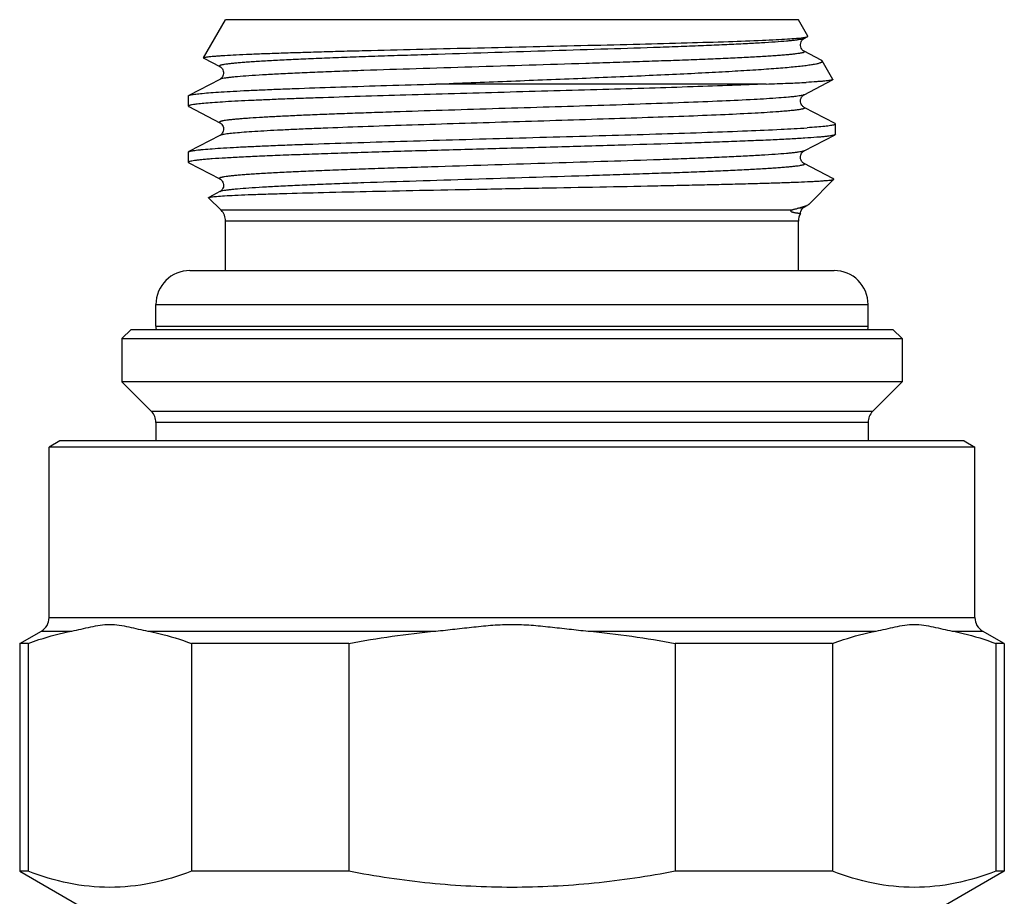
# Model space of a CAD drawing. Units: millimetres. Extents: x 0 to 420, y 0 to 297.
# Drawn here: x 149 to 181, y 195 to 223 of the extents above; entities that cross this region are included whole.
import ezdxf

# ---------------------------------------------------------------- set-up
doc = ezdxf.new("R2010")
doc.units = ezdxf.units.MM
doc.header["$LTSCALE"] = 23.1
doc.layers.get('0').update_dxf_attribs({"linetype": 'CONTINUOUS'})
doc.layers.add('A_STD', color=7, linetype='CONTINUOUS')
doc.layers.add('D18_5-3', color=7, linetype='CONTINUOUS')

msp = doc.modelspace()

# ---------------------------------------------------------------- linework, layer by layer
at = {"color": 7, "linetype": 'Continuous'}
for p, q in [((155.337, 221.761), (156.049, 222.994)), ((174.549, 222.994), (156.049, 222.994)), ((174.858, 222.459), (174.549, 222.994)), ((174.732, 222.385), (174.849, 222.446)), ((175.289, 221.685), (174.732, 221.975)), ((155.345, 221.749), (155.865, 221.478)), ((175.663, 221.064), (175.318, 221.662)), ((155.865, 221.068), (154.863, 220.546)), ((174.732, 220.571), (175.655, 221.052)), ((173.505, 220.916), (162.836, 220.916)), ((154.849, 220.201), (154.849, 220.531)), ((154.863, 220.186), (155.865, 219.664)), ((175.734, 219.639), (174.732, 220.161)), ((175.749, 219.624), (175.734, 219.639)), ((175.749, 219.294), (175.749, 219.624)), ((155.866, 219.255), (154.863, 218.732)), ((174.732, 218.757), (175.734, 219.279)), ((175.749, 219.294), (175.734, 219.279)), ((154.849, 218.387), (154.849, 218.717)), ((154.863, 218.372), (155.865, 217.85)), ((175.661, 217.863), (174.732, 218.347)), ((174.886, 217.031), (175.693, 217.839)), ((175.689, 217.849), (175.661, 217.863)), ((155.902, 216.841), (155.501, 217.242)), ((155.866, 217.441), (155.505, 217.253)), ((174.732, 216.943), (174.835, 216.996)), ((174.328, 216.841), (155.902, 216.841)), ((156.049, 214.894), (156.049, 216.487)), ((174.549, 216.487), (156.049, 216.487)), ((174.549, 214.894), (174.549, 216.487)), ((152.999, 212.994), (152.699, 212.694)), ((152.999, 212.994), (177.599, 212.994)), ((177.599, 212.994), (177.899, 212.694)), ((152.699, 212.694), (152.699, 211.294)), ((152.699, 212.694), (177.899, 212.694)), ((177.899, 212.694), (177.899, 211.294)), ((177.899, 211.294), (152.699, 211.294)), ((152.699, 211.294), (153.652, 210.341)), ((177.899, 211.294), (176.945, 210.341)), ((176.945, 210.341), (153.652, 210.341)), ((153.799, 209.987), (153.799, 209.393)), ((176.799, 209.987), (153.799, 209.987)), ((176.799, 209.987), (176.799, 209.393)), ((150.699, 209.394), (150.349, 209.192)), ((179.899, 209.394), (150.699, 209.394)), ((179.899, 209.394), (180.249, 209.192)), ((150.349, 203.683), (150.349, 209.192)), ((180.249, 209.192), (150.349, 209.192)), ((180.249, 203.683), (180.249, 209.192)), ((150.349, 203.683), (180.249, 203.683)), ((149.399, 202.846), (150.099, 203.25)), ((150.099, 203.25), (151.079, 203.25)), ((153.537, 203.25), (162.841, 203.25)), ((167.756, 203.25), (177.06, 203.25)), ((179.518, 203.25), (180.499, 203.25)), ((181.199, 202.846), (180.499, 203.25)), ((149.671, 202.846), (149.399, 202.846)), ((149.671, 202.846), (149.671, 195.491)), ((154.945, 202.846), (154.945, 195.491)), ((160.025, 202.846), (154.945, 202.846)), ((160.025, 202.846), (160.025, 195.491)), ((175.652, 202.846), (170.572, 202.846)), ((170.572, 202.846), (170.572, 195.491)), ((175.652, 202.846), (175.652, 195.491)), ((181.199, 202.846), (180.926, 202.846)), ((180.926, 202.846), (180.926, 195.491)), ((149.399, 195.491), (151.299, 194.394)), ((181.199, 195.491), (179.299, 194.394))]:
    msp.add_line(p, q, dxfattribs=at)
for points in [[(174.733, 221.975), (174.727, 221.978), (174.718, 221.984), (174.707, 221.992), (174.692, 222.004), (174.674, 222.023), (174.655, 222.047), (174.638, 222.078), (174.624, 222.114), (174.615, 222.156), (174.615, 222.198), (174.622, 222.238), (174.635, 222.276), (174.652, 222.307), (174.669, 222.331), (174.686, 222.35), (174.701, 222.364), (174.714, 222.373), (174.723, 222.38), (174.731, 222.384), (174.732, 222.385)], [(155.865, 221.478), (155.872, 221.474), (155.881, 221.468), (155.894, 221.459), (155.908, 221.446), (155.925, 221.428), (155.944, 221.403), (155.962, 221.37), (155.975, 221.334), (155.982, 221.295), (155.982, 221.254), (155.975, 221.215), (155.963, 221.18), (155.947, 221.149), (155.93, 221.124), (155.914, 221.106), (155.899, 221.092), (155.887, 221.083), (155.877, 221.076), (155.87, 221.071), (155.865, 221.068)], [(174.733, 220.161), (174.728, 220.164), (174.719, 220.169), (174.708, 220.177), (174.693, 220.189), (174.676, 220.207), (174.657, 220.231), (174.64, 220.261), (174.625, 220.297), (174.616, 220.339), (174.615, 220.381), (174.621, 220.421), (174.634, 220.459), (174.651, 220.491), (174.668, 220.516), (174.685, 220.535), (174.7, 220.549), (174.713, 220.559), (174.723, 220.566), (174.731, 220.57), (174.732, 220.571)], [(155.865, 219.664), (155.867, 219.663), (155.875, 219.658), (155.886, 219.651), (155.898, 219.641), (155.913, 219.627), (155.931, 219.607), (155.949, 219.58), (155.965, 219.549), (155.977, 219.513), (155.983, 219.473), (155.982, 219.434), (155.974, 219.395), (155.96, 219.359), (155.943, 219.328), (155.926, 219.305), (155.909, 219.287), (155.894, 219.274), (155.882, 219.265), (155.873, 219.259), (155.866, 219.255)], [(174.732, 218.347), (174.727, 218.35), (174.72, 218.355), (174.71, 218.361), (174.698, 218.371), (174.684, 218.385), (174.667, 218.403), (174.65, 218.428), (174.633, 218.46), (174.621, 218.496), (174.615, 218.535), (174.615, 218.576), (174.623, 218.614), (174.635, 218.649), (174.652, 218.679), (174.669, 218.704), (174.685, 218.721), (174.699, 218.734), (174.712, 218.744), (174.722, 218.751), (174.729, 218.755), (174.732, 218.757)], [(155.865, 217.85), (155.872, 217.846), (155.882, 217.84), (155.894, 217.831), (155.908, 217.818), (155.924, 217.801), (155.941, 217.778), (155.959, 217.749), (155.973, 217.712), (155.981, 217.673), (155.983, 217.632), (155.976, 217.59), (155.964, 217.553), (155.948, 217.522), (155.929, 217.495), (155.911, 217.475), (155.896, 217.461), (155.884, 217.452), (155.874, 217.445), (155.866, 217.441)], [(174.637, 216.837), (174.654, 216.868), (174.671, 216.892), (174.687, 216.909), (174.702, 216.923), (174.715, 216.932), (174.724, 216.938), (174.732, 216.943)], [(174.614, 216.735), (174.615, 216.761), (174.623, 216.8), (174.637, 216.837)]]:
    msp.add_lwpolyline(points, dxfattribs=at)
for centre, start, end in [((155.549, 216.487), 0, 45), ((175.049, 216.487), 150.3358, 180), ((153.299, 209.987), 0, 45), ((177.299, 209.987), 135, 180), ((149.849, 203.683), 300, 360), ((180.749, 203.683), 180, 240)]:
    msp.add_arc(centre, 0.5, start, end, dxfattribs=at)
for points, knots in [([(155.337, 221.761), (155.338, 221.763), (155.343, 221.767), (155.361, 221.775), (155.395, 221.783), (155.452, 221.793), (155.528, 221.803), (155.624, 221.812), (155.74, 221.822), (155.876, 221.832), (156.094, 221.846), (156.414, 221.863), (156.852, 221.883), (157.359, 221.903), (157.93, 221.923), (158.562, 221.943), (159.249, 221.963), (159.986, 221.984), (161.049, 222.011), (162.453, 222.045), (164.194, 222.085), (165.968, 222.125), (167.715, 222.165), (169.375, 222.206), (170.892, 222.246), (172.213, 222.286), (173.169, 222.321), (173.803, 222.35), (174.169, 222.37), (174.457, 222.39), (174.622, 222.406), (174.692, 222.414)], [0, 0, 0, 0, 0.000381, 0.000981, 0.002916, 0.005868, 0.009844, 0.014842, 0.020853, 0.027868, 0.035875, 0.054796, 0.077471, 0.103716, 0.133322, 0.16605, 0.201629, 0.239771, 0.280157, 0.366312, 0.457229, 0.549862, 0.641086, 0.727797, 0.80703, 0.876047, 0.932446, 0.955278, 0.974252, 0.989203, 1, 1, 1, 1]), ([(174.732, 222.385), (174.72, 222.379), (174.687, 222.368), (174.626, 222.355), (174.542, 222.341), (174.436, 222.327), (174.308, 222.313), (174.095, 222.293), (173.775, 222.269), (173.332, 222.241), (172.811, 222.213), (172.218, 222.185), (171.558, 222.157), (170.838, 222.129), (169.777, 222.09), (168.358, 222.043), (166.579, 221.987), (164.752, 221.932), (163.23, 221.885), (162.041, 221.847), (161.19, 221.819), (160.379, 221.791), (159.615, 221.762), (158.906, 221.734), (158.259, 221.706), (157.679, 221.678), (157.241, 221.654), (156.929, 221.635), (156.725, 221.62), (156.541, 221.606), (156.378, 221.592), (156.237, 221.578), (156.117, 221.564), (156.032, 221.552), (155.974, 221.542), (155.94, 221.535), (155.911, 221.528), (155.887, 221.521), (155.869, 221.515), (155.857, 221.508), (155.849, 221.501), (155.848, 221.491), (155.855, 221.484), (155.861, 221.48), (155.865, 221.478)], [0, 0, 0, 0, 0.002167, 0.005481, 0.009958, 0.0156, 0.022395, 0.03033, 0.04955, 0.073081, 0.100701, 0.132148, 0.167118, 0.205278, 0.24626, 0.335092, 0.430206, 0.52795, 0.624572, 0.671297, 0.716362, 0.759333, 0.799797, 0.837365, 0.871676, 0.902402, 0.929248, 0.941134, 0.951958, 0.961694, 0.970318, 0.977813, 0.984161, 0.989351, 0.99151, 0.993377, 0.994954, 0.996243, 0.997249, 0.997985, 0.998486, 0.998862, 0.999321, 1, 1, 1, 1]), ([(174.692, 222.414), (174.699, 222.415), (174.725, 222.418), (174.751, 222.422), (174.769, 222.425)], [0, 0, 0, 0, 0.278343, 1, 1, 1, 1]), ([(174.769, 222.425), (174.786, 222.428), (174.813, 222.434), (174.84, 222.441), (174.849, 222.446)], [0, 0, 0, 0, 0.618443, 1, 1, 1, 1]), ([(174.849, 222.446), (174.851, 222.447), (174.854, 222.449), (174.857, 222.452), (174.859, 222.455), (174.858, 222.458), (174.858, 222.459)], [0, 0, 0, 0, 0.351044, 0.611192, 0.808242, 1, 1, 1, 1]), ([(174.733, 221.975), (174.736, 221.973), (174.742, 221.97), (174.749, 221.962), (174.748, 221.953), (174.74, 221.946), (174.728, 221.939), (174.71, 221.932), (174.686, 221.925), (174.657, 221.918), (174.622, 221.911), (174.565, 221.901), (174.479, 221.889), (174.36, 221.875), (174.218, 221.861), (174.056, 221.847), (173.872, 221.833), (173.667, 221.819), (173.355, 221.799), (172.917, 221.775), (172.337, 221.747), (171.69, 221.719), (170.98, 221.691), (170.217, 221.663), (169.406, 221.635), (168.555, 221.606), (167.366, 221.568), (165.844, 221.522), (164.017, 221.466), (162.239, 221.41), (160.819, 221.363), (159.759, 221.324), (159.039, 221.296), (158.379, 221.268), (157.786, 221.24), (157.265, 221.212), (156.822, 221.184), (156.503, 221.16), (156.289, 221.14), (156.161, 221.126), (156.055, 221.112), (155.972, 221.099), (155.91, 221.085), (155.877, 221.075), (155.865, 221.068)], [0, 0, 0, 0, 0.000677, 0.001134, 0.00151, 0.002013, 0.002752, 0.003761, 0.005053, 0.006632, 0.008502, 0.010663, 0.015859, 0.022212, 0.029711, 0.038341, 0.048081, 0.058908, 0.070798, 0.09765, 0.128381, 0.162696, 0.200267, 0.240733, 0.283704, 0.328768, 0.375492, 0.472108, 0.569844, 0.664947, 0.753769, 0.794746, 0.832901, 0.867867, 0.899309, 0.926926, 0.950454, 0.969672, 0.977606, 0.984401, 0.990042, 0.994519, 0.997833, 1, 1, 1, 1]), ([(155.337, 221.761), (155.336, 221.76), (155.336, 221.758), (155.337, 221.755), (155.34, 221.752), (155.343, 221.75), (155.345, 221.749)], [0, 0, 0, 0, 0.191733, 0.388771, 0.648927, 1, 1, 1, 1]), ([(162.836, 220.916), (163.602, 220.947), (165.132, 221.007), (167.388, 221.097), (169.214, 221.174), (170.588, 221.237), (171.523, 221.283), (172.376, 221.329), (173.03, 221.369), (173.504, 221.401), (173.82, 221.424), (174.108, 221.448), (174.367, 221.471), (174.596, 221.495), (174.794, 221.518), (174.961, 221.541), (175.08, 221.561), (175.159, 221.578), (175.206, 221.59), (175.245, 221.602), (175.276, 221.613), (175.299, 221.625), (175.314, 221.636), (175.322, 221.65), (175.32, 221.659), (175.318, 221.662)], [0, 0, 0, 0, 0.183367, 0.366425, 0.540094, 0.620644, 0.695612, 0.764031, 0.825011, 0.85246, 0.877756, 0.900817, 0.921569, 0.939941, 0.955877, 0.969325, 0.98025, 0.98476, 0.988635, 0.991876, 0.994494, 0.99651, 0.997975, 0.999026, 1, 1, 1, 1]), ([(175.318, 221.662), (175.315, 221.667), (175.306, 221.676), (175.295, 221.682), (175.289, 221.685)], [0, 0, 0, 0, 0.419514, 1, 1, 1, 1]), ([(175.655, 221.052), (175.645, 221.047), (175.617, 221.04), (175.564, 221.03), (175.49, 221.02), (175.393, 221.01), (175.275, 221), (175.075, 220.986), (174.915, 220.976), (174.801, 220.97)], [0, 0, 0, 0, 0.037719, 0.100336, 0.188175, 0.30118, 0.439201, 0.601982, 1, 1, 1, 1]), ([(175.663, 221.064), (175.664, 221.063), (175.664, 221.061), (175.663, 221.058), (175.66, 221.055), (175.657, 221.053), (175.655, 221.052)], [0, 0, 0, 0, 0.191842, 0.388976, 0.649092, 1, 1, 1, 1]), ([(173.505, 220.916), (173.14, 220.899), (172.354, 220.868), (171.1, 220.824), (169.708, 220.78), (168.21, 220.736), (166.643, 220.692), (165.044, 220.648), (163.451, 220.604), (161.902, 220.56), (160.434, 220.516), (159.277, 220.478), (158.419, 220.448), (157.834, 220.426), (157.294, 220.403), (156.801, 220.381), (156.36, 220.359), (155.971, 220.337), (155.639, 220.315), (155.364, 220.293), (155.148, 220.272), (155.006, 220.253), (154.924, 220.237), (154.888, 220.227), (154.867, 220.219), (154.856, 220.213), (154.849, 220.206), (154.849, 220.201)], [0, 0, 0, 0, 0.058625, 0.126327, 0.201494, 0.282335, 0.366922, 0.45324, 0.539231, 0.622843, 0.702084, 0.775065, 0.808659, 0.840048, 0.869048, 0.895485, 0.919204, 0.940061, 0.957937, 0.972725, 0.984343, 0.992733, 0.99571, 0.99788, 0.998669, 0.999271, 1, 1, 1, 1]), ([(154.863, 220.546), (154.873, 220.551), (154.899, 220.56), (154.946, 220.571), (155.01, 220.582), (155.127, 220.599), (155.315, 220.618), (155.588, 220.641), (155.922, 220.664), (156.317, 220.686), (156.769, 220.709), (157.276, 220.732), (157.834, 220.755), (158.67, 220.787), (159.814, 220.826), (161.284, 220.871), (162.307, 220.901), (162.836, 220.916)], [0, 0, 0, 0, 0.004082, 0.010158, 0.018265, 0.028407, 0.054759, 0.089089, 0.131186, 0.180796, 0.237601, 0.301244, 0.371319, 0.44738, 0.615486, 0.801268, 1, 1, 1, 1]), ([(173.505, 220.916), (173.743, 220.924), (174.175, 220.94), (174.607, 220.96), (174.801, 220.97)], [0, 0, 0, 0, 0.551916, 1, 1, 1, 1]), ([(154.849, 220.531), (154.849, 220.532), (154.851, 220.539), (154.858, 220.543), (154.863, 220.546)], [0, 0, 0, 0, 0.179983, 1, 1, 1, 1]), ([(173.917, 220.466), (173.651, 220.446), (173.04, 220.41), (172.017, 220.361), (170.791, 220.313), (168.865, 220.244), (166.804, 220.18), (164.673, 220.115), (163.07, 220.066), (161.768, 220.024), (160.772, 219.99), (160.072, 219.965), (159.412, 219.941), (158.796, 219.916), (158.229, 219.891), (157.715, 219.866), (157.258, 219.841), (156.915, 219.82), (156.671, 219.802), (156.513, 219.79), (156.371, 219.778), (156.245, 219.765), (156.137, 219.753), (156.046, 219.741), (155.981, 219.73), (155.938, 219.721), (155.912, 219.715), (155.891, 219.709), (155.874, 219.702), (155.861, 219.696), (155.853, 219.69), (155.848, 219.683), (155.849, 219.676), (155.856, 219.669), (155.861, 219.666), (155.865, 219.664)], [0, 0, 0, 0, 0.04417, 0.101289, 0.169652, 0.24721, 0.420394, 0.510821, 0.6002, 0.685848, 0.726462, 0.765192, 0.801748, 0.835853, 0.867253, 0.895711, 0.921016, 0.942977, 0.952653, 0.961433, 0.969303, 0.97625, 0.982261, 0.987326, 0.991441, 0.993142, 0.994605, 0.995832, 0.996827, 0.997597, 0.99816, 0.998558, 0.998907, 0.99936, 1, 1, 1, 1]), ([(174.732, 220.571), (174.721, 220.565), (174.692, 220.555), (174.637, 220.543), (174.563, 220.53), (174.47, 220.517), (174.358, 220.504), (174.172, 220.486), (174.023, 220.474), (173.917, 220.466)], [0, 0, 0, 0, 0.045308, 0.113236, 0.20416, 0.318093, 0.454945, 0.614485, 1, 1, 1, 1]), ([(154.849, 220.201), (154.849, 220.2), (154.851, 220.193), (154.858, 220.189), (154.863, 220.186)], [0, 0, 0, 0, 0.180001, 1, 1, 1, 1]), ([(174.733, 220.161), (174.737, 220.159), (174.743, 220.155), (174.748, 220.149), (174.749, 220.142), (174.743, 220.133), (174.728, 220.125), (174.706, 220.117), (174.676, 220.108), (174.637, 220.1), (174.59, 220.091), (174.534, 220.083), (174.443, 220.07), (174.309, 220.056), (174.124, 220.038), (173.99, 220.028), (173.917, 220.022)], [0, 0, 0, 0, 0.017274, 0.023292, 0.028355, 0.039712, 0.05792, 0.084838, 0.120992, 0.166574, 0.221642, 0.286203, 0.36024, 0.536608, 0.750164, 1, 1, 1, 1]), ([(173.917, 220.022), (173.664, 220.004), (173.085, 219.969), (172.117, 219.922), (170.961, 219.875), (169.648, 219.828), (168.216, 219.781), (166.703, 219.734), (165.152, 219.686), (163.604, 219.639), (162.103, 219.592), (160.691, 219.545), (159.587, 219.504), (158.776, 219.471), (158.233, 219.447), (157.739, 219.424), (157.298, 219.4), (156.911, 219.376), (156.582, 219.353), (156.314, 219.329), (156.129, 219.309), (156.012, 219.292), (155.948, 219.28), (155.901, 219.268), (155.875, 219.26), (155.865, 219.254)], [0, 0, 0, 0, 0.042149, 0.096271, 0.160886, 0.234214, 0.314238, 0.398753, 0.48543, 0.571881, 0.655723, 0.734647, 0.806477, 0.839105, 0.869238, 0.896666, 0.921203, 0.94268, 0.960951, 0.975895, 0.987414, 0.991869, 0.995448, 0.998153, 1, 1, 1, 1]), ([(154.863, 218.732), (154.873, 218.737), (154.901, 218.746), (154.951, 218.758), (155.019, 218.77), (155.105, 218.781), (155.209, 218.793), (155.382, 218.81), (155.641, 218.831), (156.001, 218.854), (156.426, 218.878), (156.912, 218.902), (157.457, 218.926), (158.056, 218.95), (158.951, 218.983), (160.172, 219.023), (161.735, 219.07), (163.396, 219.118), (165.111, 219.165), (166.83, 219.213), (168.507, 219.26), (170.096, 219.307), (171.551, 219.355), (172.833, 219.402), (173.907, 219.448), (174.549, 219.483), (174.829, 219.502)], [0, 0, 0, 0, 0.001716, 0.004297, 0.007759, 0.012102, 0.017323, 0.023417, 0.038177, 0.056289, 0.077629, 0.102051, 0.129388, 0.15945, 0.19203, 0.263825, 0.342788, 0.426733, 0.513339, 0.600207, 0.684934, 0.765174, 0.838707, 0.903501, 0.957762, 1, 1, 1, 1]), ([(175.703, 219.597), (175.686, 219.592), (175.648, 219.583), (175.548, 219.566), (175.38, 219.546), (175.127, 219.523), (174.936, 219.509), (174.829, 219.502)], [0, 0, 0, 0, 0.057375, 0.134214, 0.34631, 0.635589, 1, 1, 1, 1]), ([(175.749, 219.624), (175.749, 219.618), (175.737, 219.61), (175.721, 219.603), (175.709, 219.599), (175.703, 219.597)], [0, 0, 0, 0, 0.323742, 0.613321, 1, 1, 1, 1]), ([(175.734, 219.279), (175.722, 219.273), (175.688, 219.263), (175.624, 219.249), (175.537, 219.236), (175.426, 219.222), (175.292, 219.208), (175.066, 219.189), (174.728, 219.165), (174.257, 219.138), (173.703, 219.11), (173.071, 219.083), (172.366, 219.055), (171.596, 219.027), (170.458, 218.989), (168.93, 218.943), (167.009, 218.888), (165.025, 218.833), (163.051, 218.779), (161.445, 218.732), (160.221, 218.695), (159.368, 218.667), (158.57, 218.639), (157.835, 218.612), (157.169, 218.584), (156.579, 218.557), (156.071, 218.529), (155.7, 218.505), (155.447, 218.486), (155.291, 218.472), (155.159, 218.458), (155.05, 218.445), (154.965, 218.431), (154.91, 218.42), (154.877, 218.409), (154.861, 218.402), (154.849, 218.394), (154.849, 218.387)], [0, 0, 0, 0, 0.001974, 0.005062, 0.009281, 0.014628, 0.021096, 0.028673, 0.047081, 0.069689, 0.09629, 0.126637, 0.160451, 0.197417, 0.237191, 0.323665, 0.416666, 0.51274, 0.608322, 0.699864, 0.74305, 0.78397, 0.822245, 0.857519, 0.889465, 0.917785, 0.94222, 0.962543, 0.971104, 0.978571, 0.984928, 0.990165, 0.99427, 0.997247, 0.998317, 0.999116, 1, 1, 1, 1]), ([(154.849, 218.717), (154.849, 218.718), (154.851, 218.725), (154.858, 218.729), (154.863, 218.732)], [0, 0, 0, 0, 0.180066, 1, 1, 1, 1]), ([(174.732, 218.757), (174.72, 218.751), (174.687, 218.74), (174.626, 218.727), (174.542, 218.713), (174.436, 218.699), (174.308, 218.685), (174.094, 218.665), (173.775, 218.641), (173.331, 218.613), (172.81, 218.585), (172.217, 218.557), (171.557, 218.529), (170.837, 218.501), (169.777, 218.462), (168.357, 218.415), (166.579, 218.359), (164.752, 218.304), (163.23, 218.257), (162.041, 218.219), (161.19, 218.191), (160.379, 218.163), (159.615, 218.134), (158.906, 218.106), (158.259, 218.078), (157.679, 218.05), (157.241, 218.026), (156.929, 218.007), (156.725, 217.992), (156.541, 217.978), (156.378, 217.964), (156.237, 217.95), (156.118, 217.936), (156.032, 217.924), (155.974, 217.914), (155.94, 217.907), (155.911, 217.9), (155.887, 217.893), (155.869, 217.887), (155.857, 217.88), (155.849, 217.873), (155.848, 217.863), (155.855, 217.856), (155.861, 217.852), (155.865, 217.85)], [0, 0, 0, 0, 0.002168, 0.005484, 0.009964, 0.015606, 0.022403, 0.03034, 0.049563, 0.073096, 0.100718, 0.132166, 0.167137, 0.205298, 0.24628, 0.335111, 0.430223, 0.527964, 0.624583, 0.671306, 0.716369, 0.759338, 0.799801, 0.837367, 0.871678, 0.902402, 0.929247, 0.941133, 0.951957, 0.961692, 0.970317, 0.977812, 0.98416, 0.98935, 0.991509, 0.993376, 0.994953, 0.996241, 0.997247, 0.997984, 0.998486, 0.998861, 0.999321, 1, 1, 1, 1]), ([(154.849, 218.387), (154.849, 218.386), (154.851, 218.379), (154.858, 218.375), (154.863, 218.372)], [0, 0, 0, 0, 0.18006, 1, 1, 1, 1]), ([(174.732, 218.347), (174.736, 218.345), (174.742, 218.342), (174.749, 218.334), (174.748, 218.325), (174.74, 218.318), (174.728, 218.311), (174.71, 218.304), (174.686, 218.297), (174.657, 218.29), (174.623, 218.283), (174.565, 218.273), (174.48, 218.261), (174.36, 218.247), (174.219, 218.233), (174.056, 218.219), (173.873, 218.205), (173.668, 218.191), (173.356, 218.171), (172.918, 218.147), (172.338, 218.119), (171.691, 218.091), (170.982, 218.063), (170.218, 218.035), (169.407, 218.007), (168.556, 217.978), (167.367, 217.94), (165.845, 217.894), (164.018, 217.838), (162.24, 217.782), (160.82, 217.735), (159.76, 217.696), (159.039, 217.668), (158.38, 217.64), (157.786, 217.612), (157.265, 217.584), (156.822, 217.557), (156.503, 217.532), (156.289, 217.512), (156.161, 217.498), (156.055, 217.484), (155.972, 217.471), (155.91, 217.457), (155.877, 217.447), (155.865, 217.44)], [0, 0, 0, 0, 0.000679, 0.001138, 0.001514, 0.002015, 0.002751, 0.003757, 0.005046, 0.006623, 0.00849, 0.010649, 0.015838, 0.022187, 0.029681, 0.038306, 0.048041, 0.058865, 0.070751, 0.097598, 0.128323, 0.162634, 0.200203, 0.240666, 0.283638, 0.328703, 0.375428, 0.472049, 0.569794, 0.664908, 0.75374, 0.794722, 0.832882, 0.867853, 0.899299, 0.926919, 0.950451, 0.96967, 0.977606, 0.984401, 0.990042, 0.99452, 0.997833, 1, 1, 1, 1]), ([(155.583, 217.271), (155.639, 217.279), (155.781, 217.292), (156.037, 217.31), (156.378, 217.327), (156.802, 217.345), (157.304, 217.363), (158.116, 217.388), (159.286, 217.419), (160.845, 217.454), (162.569, 217.489), (164.396, 217.524), (166.261, 217.559), (168.1, 217.593), (169.587, 217.623), (170.715, 217.647), (171.498, 217.664), (172.23, 217.682), (172.904, 217.699), (173.515, 217.716), (174.056, 217.733), (174.525, 217.751), (174.869, 217.765), (175.104, 217.778), (175.25, 217.786), (175.376, 217.795), (175.48, 217.803), (175.564, 217.812), (175.62, 217.819), (175.654, 217.825), (175.672, 217.829), (175.685, 217.834), (175.691, 217.837), (175.693, 217.839)], [0, 0, 0, 0, 0.008419, 0.021213, 0.038264, 0.059414, 0.084462, 0.113176, 0.180507, 0.258945, 0.345655, 0.437539, 0.531352, 0.623813, 0.711722, 0.75302, 0.792072, 0.828547, 0.862141, 0.892572, 0.919588, 0.942969, 0.962523, 0.970816, 0.978097, 0.984352, 0.98957, 0.993743, 0.996864, 0.998032, 0.99894, 0.999591, 1, 1, 1, 1]), ([(175.693, 217.839), (175.694, 217.839), (175.695, 217.841), (175.695, 217.844), (175.692, 217.847), (175.69, 217.848), (175.689, 217.849)], [0, 0, 0, 0, 0.222281, 0.410664, 0.653637, 1, 1, 1, 1]), ([(155.501, 217.242), (155.5, 217.243), (155.498, 217.245), (155.499, 217.248), (155.502, 217.251), (155.504, 217.252), (155.505, 217.253)], [0, 0, 0, 0, 0.221978, 0.410283, 0.653415, 1, 1, 1, 1]), ([(155.505, 217.253), (155.514, 217.258), (155.54, 217.264), (155.566, 217.268), (155.583, 217.271)], [0, 0, 0, 0, 0.368282, 1, 1, 1, 1]), ([(174.328, 216.841), (174.337, 216.847), (174.356, 216.855), (174.389, 216.866), (174.426, 216.876), (174.467, 216.886), (174.493, 216.891), (174.505, 216.894)], [0, 0, 0, 0, 0.180704, 0.321119, 0.568866, 0.792743, 1, 1, 1, 1]), ([(174.732, 216.943), (174.722, 216.938), (174.696, 216.929), (174.647, 216.917), (174.582, 216.905), (174.532, 216.898), (174.505, 216.894)], [0, 0, 0, 0, 0.146128, 0.360985, 0.645588, 1, 1, 1, 1]), ([(174.632, 216.925), (174.622, 216.922), (174.58, 216.911), (174.538, 216.901), (174.505, 216.894)], [0, 0, 0, 0, 0.233412, 1, 1, 1, 1]), ([(174.73, 216.954), (174.722, 216.951), (174.69, 216.941), (174.657, 216.932), (174.632, 216.925)], [0, 0, 0, 0, 0.231093, 1, 1, 1, 1]), ([(174.835, 216.996), (174.828, 216.993), (174.794, 216.976), (174.758, 216.963), (174.73, 216.954)], [0, 0, 0, 0, 0.214058, 1, 1, 1, 1]), ([(174.886, 217.031), (174.883, 217.028), (174.867, 217.014), (174.849, 217.004), (174.835, 216.996)], [0, 0, 0, 0, 0.210805, 1, 1, 1, 1]), ([(174.614, 216.735), (174.614, 216.734), (174.613, 216.735), (174.612, 216.734), (174.611, 216.735), (174.607, 216.735), (174.6, 216.735), (174.59, 216.736), (174.577, 216.737), (174.562, 216.738), (174.544, 216.74), (174.523, 216.742), (174.5, 216.745), (174.474, 216.749), (174.446, 216.753), (174.416, 216.759), (174.389, 216.765), (174.368, 216.771), (174.352, 216.777), (174.336, 216.783), (174.323, 216.79), (174.314, 216.798), (174.308, 216.806), (174.307, 216.818), (174.315, 216.83), (174.323, 216.837), (174.328, 216.841)], [0, 0, 0, 0, 0.001106, 0.004173, 0.009208, 0.016205, 0.036069, 0.063715, 0.099079, 0.142081, 0.192615, 0.250551, 0.315712, 0.387865, 0.466677, 0.551661, 0.642038, 0.68887, 0.736471, 0.784479, 0.832458, 0.856529, 0.88147, 0.91309, 0.947361, 1, 1, 1, 1]), ([(149.671, 202.846), (149.787, 202.89), (150.247, 203.056), (150.721, 203.183), (151.079, 203.25)], [0, 0, 0, 0, 0.253825, 1, 1, 1, 1]), ([(151.079, 203.25), (151.182, 203.269), (151.387, 203.313), (151.692, 203.384), (151.998, 203.446), (152.308, 203.474), (152.619, 203.446), (152.924, 203.384), (153.23, 203.313), (153.434, 203.269), (153.537, 203.25)], [0, 0, 0, 0, 0.125423, 0.251165, 0.376263, 0.5, 0.623737, 0.748835, 0.874577, 1, 1, 1, 1]), ([(153.537, 203.25), (153.656, 203.228), (154.134, 203.126), (154.601, 202.977), (154.945, 202.846)], [0, 0, 0, 0, 0.24668, 1, 1, 1, 1]), ([(162.841, 203.25), (163.046, 203.269), (163.455, 203.313), (164.068, 203.384), (164.682, 203.446), (165.299, 203.474), (165.916, 203.446), (166.53, 203.384), (167.142, 203.313), (167.551, 203.269), (167.756, 203.25)], [0, 0, 0, 0, 0.125004, 0.250009, 0.375012, 0.5, 0.624988, 0.749991, 0.874996, 1, 1, 1, 1]), ([(175.652, 202.846), (175.768, 202.89), (176.228, 203.056), (176.702, 203.183), (177.06, 203.25)], [0, 0, 0, 0, 0.253825, 1, 1, 1, 1]), ([(177.06, 203.25), (177.163, 203.269), (177.367, 203.313), (177.673, 203.384), (177.979, 203.446), (178.289, 203.474), (178.599, 203.446), (178.905, 203.384), (179.21, 203.313), (179.415, 203.269), (179.518, 203.25)], [0, 0, 0, 0, 0.125423, 0.251165, 0.376263, 0.5, 0.623737, 0.748835, 0.874577, 1, 1, 1, 1]), ([(179.518, 203.25), (179.636, 203.228), (180.114, 203.126), (180.582, 202.977), (180.926, 202.846)], [0, 0, 0, 0, 0.24668, 1, 1, 1, 1])]:
    msp.add_open_spline(points, degree=3, knots=knots, dxfattribs=at)
for points in [[(160.025, 202.846), (160.956, 203.024), (161.897, 203.162), (162.841, 203.25)], [(167.756, 203.25), (168.7, 203.162), (169.641, 203.024), (170.572, 202.846)]]:
    msp.add_open_spline(points, degree=3, dxfattribs=at)
at = {"layer": 'A_STD', "color": 7, "linetype": 'Continuous'}
for p, q in [((149.399, 202.846), (149.399, 195.491)), ((181.199, 202.846), (181.199, 195.491)), ((149.671, 195.491), (149.399, 195.491)), ((160.025, 195.491), (154.945, 195.491)), ((175.652, 195.491), (170.572, 195.491)), ((181.199, 195.491), (180.926, 195.491))]:
    msp.add_line(p, q, dxfattribs=at)
for points, knots in [([(154.945, 195.491), (154.519, 195.328), (153.653, 195.066), (152.308, 194.925), (150.963, 195.066), (150.097, 195.328), (149.671, 195.491)], [0, 0, 0, 0, 0.253373, 0.5, 0.746627, 1, 1, 1, 1]), ([(170.572, 195.491), (169.704, 195.325), (167.952, 195.063), (165.299, 194.926), (162.645, 195.063), (160.894, 195.325), (160.025, 195.491)], [0, 0, 0, 0, 0.250008, 0.5, 0.749992, 1, 1, 1, 1]), ([(180.926, 195.491), (180.5, 195.328), (179.634, 195.066), (178.289, 194.925), (176.944, 195.066), (176.078, 195.328), (175.652, 195.491)], [0, 0, 0, 0, 0.253373, 0.5, 0.746627, 1, 1, 1, 1])]:
    msp.add_open_spline(points, degree=3, knots=knots, dxfattribs=at)
at = {"layer": 'D18_5-3', "color": 7, "linetype": 'Continuous'}
for p, q in [((154.899, 214.894), (175.699, 214.894)), ((153.799, 213.094), (153.799, 213.794)), ((153.799, 213.794), (176.799, 213.794)), ((176.799, 213.094), (176.799, 213.794)), ((153.799, 213.094), (176.799, 213.094))]:
    msp.add_line(p, q, dxfattribs=at)
for centre, start, end in [((154.899, 213.794), 90, 180), ((175.699, 213.794), 0, 90), ((154.899, 213.094), 180, 185.2183), ((175.699, 213.094), 354.7817, 360)]:
    msp.add_arc(centre, 1.1, start, end, dxfattribs=at)

doc.saveas('drawing.dxf')
